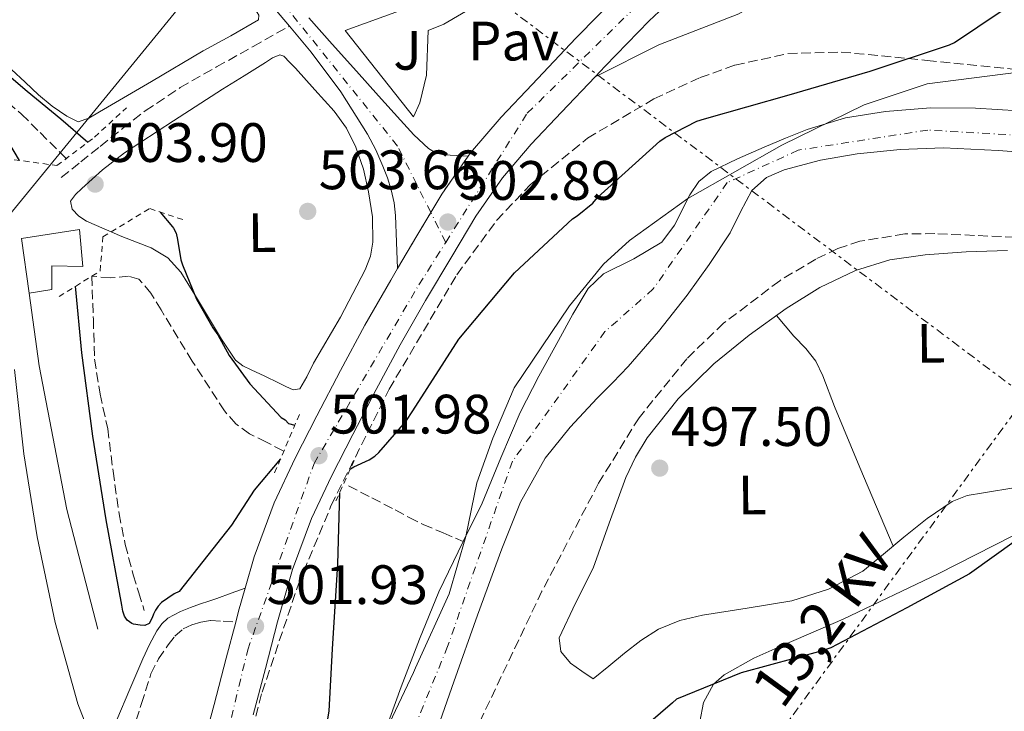
# Model space of a CAD drawing. Units: metres. Extents: x 617326 to 620781, y 4750249 to 4752627.
# Drawn here: x 619531 to 619709, y 4751608 to 4751733 of the extents above; entities that cross this region are included whole.
import ezdxf
from ezdxf.enums import TextEntityAlignment as Align

# ---------------------------------------------------------------- set-up
doc = ezdxf.new("R2010")
doc.units = ezdxf.units.M
doc.header["$MEASUREMENT"] = 0
for name, pattern in [('DGN Style 2', [1.7399219301090239, 1.043953158065414, -0.6959687720436097]), ('DGN Style 3', [2.435890702152634, 1.739921930109024, -0.6959687720436097]), ('DGN Style 4', [2.7856150101045474, 1.391937544087219, -0.6959687720436097, 0.001739921930109024, -0.6959687720436097]), ('DGN Style 5', [1.217945351076317, 0.5219765790327072, -0.6959687720436097]), ('DGN Style 7', [3.4798438602180486, 1.565929737098122, -0.6959687720436097, 0.5219765790327072, -0.6959687720436097])]:
    doc.linetypes.add(name, pattern=pattern)
for name, color, linetype, lineweight in [('Barranco lineal', 142, 'DGN Style 3', 13), ('Camino', 7, 'DGN Style 3', 0), ('Carretera', 9, 'Continuous', 0), ('Cauce permanente', 151, 'Continuous', 13), ('Cauce permanente (área)', 142, 'Continuous', 13), ('Cierre de vial', 7, 'DGN Style 5', 0), ('Cota de punto acotado terreno', 7, 'Continuous', 0), ('Curva de nivel directora', 30, 'Continuous', 30), ('Curva de nivel intermedia', 30, 'Continuous', 0), ('Eje cauce permanente (área)', 70, 'DGN Style 4', 0), ('Eje de carretera', 7, 'DGN Style 4', 0), ('Etiqueta de uso rústico', 92, 'Continuous', 0), ('Límite de Concejo', 7, 'Continuous', 0), ('Línea  de muro-pared o tapia', 1, 'Continuous', 13), ('Línea blanca (vial)', 7, 'Continuous', 13), ('Línea de asfalto', 7, 'Continuous', 13), ('Línea de cambio de uso (parcela vista)', 92, 'Continuous', 0), ('Línea de pavimento', 1, 'Continuous', 0), ('Línea eléctrica', 6, 'DGN Style 7', 0), ('Línea telefónica', 7, 'Continuous', 0), ('Margen derecho', 7, 'Continuous', 0), ('Pavimento', 7, 'Continuous', 0), ('Pontón-alcantarilla (pasos de agua)', 1, 'DGN Style 2', 0), ('Punto acotado terreno (símbolo)', 7, 'Continuous', 0), ('Senda', 7, 'DGN Style 3', 0), ('Tensión línea eléctrica', 7, 'Continuous', 0), ('Zona ajardinada', 92, 'Continuous', 0), ('Zona arbolada', 92, 'DGN Style 3', 0)]:
    doc.layers.add(name, color=color, linetype=linetype, lineweight=lineweight)
doc.styles.add('Style-Arial', font='arial.ttf')

# ---------------------------------------------------------------- blocks, each defined once
blk = doc.blocks.new('5PATER')
at = {"layer": 'Punto acotado terreno (símbolo)', "linetype": 'Continuous', "lineweight": 0}
h = blk.add_hatch(color=51, dxfattribs=at)
edge = h.paths.add_edge_path()
edge.add_ellipse((0, 0), major_axis=(-0.1095731443231308, -0.1110710700762829), ratio=0.9994222409660317, start_angle=0, end_angle=360)

msp = doc.modelspace()

# ---------------------------------------------------------------- linework, layer by layer
at = {"layer": 'Barranco lineal', "color": 142, "linetype": 'DGN Style 3', "lineweight": 13}
for points in [[(619469.54, 4751820.539999999, 501.8600000000006), (619473.7100000001, 4751814.630000001, 501.7299999999959), (619477.4199999999, 4751808.380000001, 501.6699999999983), (619480.3499999996, 4751802.91, 501.6999999999971), (619482.8600000005, 4751797.24, 501.6699999999983), (619484.7699999996, 4751791.84, 501.5200000000041), (619486.3799999999, 4751786.359999999, 501.3500000000058), (619488.3200000003, 4751777.980000001, 501.1000000000058), (619490.2100000001, 4751769.59, 500.8399999999965), (619491.4400000004, 4751765.220000001, 500.4600000000065), (619493.0300000003, 4751760.949999999, 500.1399999999995), (619498.3099999996, 4751751.350000001, 500.1000000000058), (619504.8099999996, 4751742.460000001, 500.070000000007), (619511.6200000001, 4751734.09, 500.0200000000041), (619519.0099999999, 4751726.33, 499.9400000000023), (619525.2699999996, 4751721.08, 499.6199999999953), (619531.4299999997, 4751715.77, 499.3000000000029), (619534.79, 4751712.439999999, 499.2700000000041), (619539.5, 4751707.77, 499.2299999999959)], [(619578.6600000003, 4751655.029999999, 495.3399999999965), (619575.6200000001, 4751656.57, 495.5), (619572.5800000001, 4751658.100000001, 495.6600000000035), (619570.1100000005, 4751659.9, 496.1600000000035), (619568.04, 4751662.199999999, 496.7400000000052), (619562.2400000002, 4751671.189999999, 497.6499999999942), (619556.6399999997, 4751680.439999999, 498.2799999999989), (619554.7800000003, 4751683.449999999, 498.3899999999995), (619552.6200000001, 4751686, 498.5), (619550.7599999999, 4751686.52, 498.6000000000058), (619547.4600000001, 4751686.230000001, 498.7899999999936), (619544.0899999999, 4751686.529999999, 498.9799999999959), (619544.3899999997, 4751678.74, 498.8600000000006), (619544.6100000005, 4751671.539999999, 498.7299999999959), (619545.5999999996, 4751665.25, 498.6300000000047), (619546.9800000006, 4751659, 498.5399999999936), (619547.9600000001, 4751651.32, 498.3999999999942), (619549.0300000003, 4751643.640000001, 498.2200000000012), (619550.1399999997, 4751638.09, 498.0200000000041), (619551.5899999999, 4751632.630000001, 497.6999999999971), (619552.5800000001, 4751629.4, 497.4799999999959), (619553.5700000003, 4751626.17, 497.2599999999948)], [(619590.4400000004, 4751648.689999999, 495.3399999999965), (619594.6600000003, 4751646.52, 495.3399999999965), (619598.8799999999, 4751644.34, 495.3399999999965), (619601.3899999997, 4751642.980000001, 495.3500000000058), (619603.9400000004, 4751641.720000001, 495.3399999999965), (619607.5300000003, 4751640.180000001, 495.179999999993), (619611.1299999999, 4751638.630000001, 494.9700000000012)]]:
    msp.add_polyline3d(points, dxfattribs=at)
at = {"layer": 'Camino', "color": 7, "linetype": 'DGN Style 3', "lineweight": 0}
msp.add_polyline3d([(619534.1799999999, 4751530.060000001, 509.1100000000007), (619535.4600000008, 4751536.620000001, 508.820000000007), (619536.7399999971, 4751543.180000002, 508.5399999999936), (619537.8700000002, 4751550.600000001, 508.3099999999977), (619538.9099999998, 4751558.029999999, 508.1499999999942), (619540.5100000022, 4751566.449999999, 508.0099999999948), (619542.3699999996, 4751574.800000003, 507.5800000000017), (619543.9200000009, 4751580.92, 506.7700000000041), (619545.699999998, 4751586.960000002, 505.850000000006), (619548.5299999998, 4751595.510000002, 504.6499999999942), (619551.390000001, 4751604.050000002, 503.4799999999959), (619553.0799999986, 4751609.390000002, 502.9199999999983), (619554.7899999984, 4751614.74, 502.5800000000019), (619556.1400000006, 4751617.440000001, 502.4700000000013), (619557.920000002, 4751619.980000002, 502.3899999999995), (619559.1200000001, 4751621.550000001, 502.3600000000006), (619560.6099999987, 4751622.860000002, 502.3300000000019), (619562.1700000011, 4751623.609999999, 502.2599999999949), (619563.8099999973, 4751624.080000001, 502.1399999999995), (619565.6, 4751624.400000001, 501.8800000000048), (619567.8399999996, 4751624.250000001, 501.7100000000065), (619570.079999997, 4751624.100000001, 501.5399999999935)], dxfattribs=at)
at = {"layer": 'Carretera', "color": 9, "linetype": 'Continuous', "lineweight": 0}
for points in [[(619651.940000001, 4751739.449999999, 504.070000000007), (619644.7100000002, 4751732.599999999, 503.7799999999989), (619636.7500000007, 4751724.429999999, 503.429999999993), (619634.9499999991, 4751722.529999999, 503.3500000000058), (619628.8999999985, 4751716.15, 503.0800000000018), (619623.4299999991, 4751710.350000001, 503.0500000000029), (619618.2099999998, 4751704.310000001, 503.0200000000041), (619613.3999999977, 4751697.359999998, 502.7299999999959), (619609.0599999991, 4751690.099999999, 502.4400000000023), (619604.3599999985, 4751682.170000001, 502.1900000000023), (619599.7800000008, 4751674.17, 501.9900000000052), (619595.4400000023, 4751666.100000001, 501.9799999999959), (619591.2000000001, 4751657.970000001, 501.9900000000052), (619587.36, 4751650.46, 501.7799999999989), (619583.7800000013, 4751642.810000001, 501.6100000000006), (619580.3599999994, 4751633.570000002, 501.5800000000018), (619577.6299999979, 4751624.119999998, 501.5399999999936), (619575.4300000007, 4751615.730000001, 501.5099999999948), (619573.2199999979, 4751607.350000001, 501.4799999999959)], [(619563.4400000012, 4751599.02, 501.5399999999936), (619566.1700000026, 4751609.220000002, 501.4799999999959), (619568.370000002, 4751617.59, 501.5099999999948), (619570.0799999975, 4751624.099999999, 501.5399999999936), (619570.6000000006, 4751626.060000001, 501.5399999999936), (619571.8000000007, 4751630.23, 501.5599999999977), (619573.4200000013, 4751635.849999999, 501.5800000000018), (619577.04, 4751645.619999999, 501.6100000000006), (619580.8000000019, 4751653.67, 501.7799999999989), (619584.7199999979, 4751661.33, 501.9900000000052), (619589.0000000005, 4751669.510000001, 501.9799999999959), (619593.3999999993, 4751677.699999998, 501.9900000000052), (619598.0500000007, 4751685.840000001, 502.1900000000023), (619599.2800000003, 4751687.92, 502.25), (619602.7899999993, 4751693.840000001, 502.929999999993), (619607.260000002, 4751701.310000001, 503.4900000000052), (619612.0300000019, 4751708.199999999, 502.9900000000052), (619612.4299999997, 4751708.779999998, 503.0200000000041), (619618.0100000009, 4751715.24, 503.0500000000029), (619623.6000000011, 4751721.159999999, 503.0800000000018), (619631.4899999991, 4751729.480000001, 503.429999999993), (619639.5899999995, 4751737.790000001, 503.7799999999989)], [(619583.2899999997, 4751733.189999999, 503.9199999999983), (619587.5199999987, 4751728.439999999, 504.0099999999948), (619591.9100000008, 4751723.510000001, 504.1000000000058), (619595.8700000015, 4751719.09, 504.2200000000012), (619599.8500000023, 4751714.680000001, 504.3600000000006), (619602.2500000007, 4751712.06, 504.3800000000047), (619604.8999999993, 4751709.560000001, 504.3600000000006), (619606.2499999994, 4751708.74, 504.3600000000006), (619607.7199999979, 4751708.409999999, 504.1699999999983), (619609.8799999993, 4751708.310000001, 503.5800000000018), (619612.0300000019, 4751708.199999999, 502.9900000000052), (619607.260000002, 4751701.310000001, 503.4900000000052), (619602.7899999993, 4751693.840000001, 502.929999999993), (619599.2800000003, 4751687.92, 502.25), (619599.1100000002, 4751692.689999999, 502.9900000000052), (619598.9499999993, 4751697.460000002, 503.7200000000012), (619598.6700000021, 4751699.8, 503.7299999999959), (619598.1200000001, 4751702.130000001, 503.5899999999965), (619597.4499999996, 4751704.310000001, 503.6999999999971), (619596.6400000004, 4751706.42, 503.7799999999989), (619595.3700000008, 4751709.350000001, 503.7799999999989), (619593.8900000011, 4751712.180000001, 503.7799999999989), (619589.0799999988, 4751719.790000001, 503.8099999999977), (619583.7199999989, 4751726.970000001, 503.8500000000058), (619579.7899999993, 4751731.67, 503.929999999993), (619575.4200000018, 4751736.91, 504.0200000000041)]]:
    msp.add_polyline3d(points, dxfattribs=at)
at = {"layer": 'Cauce permanente', "color": 151, "linetype": 'Continuous', "lineweight": 13}
for points in [[(619596.8700000001, 4751603.92, 494.570000000007), (619599.9699999997, 4751612.41, 494.570000000007), (619603.2800000003, 4751621.02, 494.570000000007), (619606.7599999999, 4751629.560000001, 494.570000000007), (619611.1299999999, 4751638.630000001, 494.9700000000012), (619614.5599999996, 4751645.560000001, 495.3999999999942), (619617.9299999997, 4751653.77, 495.6999999999971), (619621.4100000003, 4751661.939999999, 495.9799999999959), (619624.7999999998, 4751668.470000001, 496.1699999999983), (619628.3200000003, 4751674.930000001, 496.3600000000006), (619630.9400000004, 4751679.65, 496.5399999999936), (619633.7000000002, 4751684.279999999, 496.679999999993), (619636.4400000004, 4751686.980000001, 496.7100000000065), (619641.9100000003, 4751689.65, 496.6900000000023), (619647.0099999999, 4751692.66, 496.679999999993), (619649.2999999998, 4751695.76, 496.6999999999971), (619652.04, 4751701.210000001, 496.7200000000012), (619653.6900000004, 4751703.619999999, 496.7299999999959), (619655.9100000003, 4751705.4, 496.7400000000052), (619660.6299999999, 4751707.699999999, 496.7799999999989), (619665.4400000004, 4751709.810000001, 496.8099999999977), (619669.29, 4751711.449999999, 496.8099999999977), (619673.1900000004, 4751713.01, 496.8099999999977), (619680.1600000003, 4751715.09, 496.8099999999977), (619687.3300000001, 4751716.279999999, 496.8099999999977), (619695.4600000001, 4751716.9, 497.0299999999989), (619703.5899999999, 4751716.850000001, 497.2599999999948), (619715.3300000001, 4751716.119999999, 497.2599999999948)], [(619717.54, 4751708.470000001, 497.5099999999948), (619707.6799999997, 4751709.230000001, 497.4799999999959), (619697.8300000001, 4751709.689999999, 497.4499999999971), (619690.0199999996, 4751709.41, 497.4499999999971), (619682.2100000001, 4751708.600000001, 497.4499999999971), (619675.6100000005, 4751707.480000001, 497.4499999999971), (619669.0899999999, 4751705.720000001, 497.4499999999971), (619665.8600000005, 4751704.32, 497.4499999999971), (619663.2000000002, 4751702.01, 497.4499999999971), (619661.1600000003, 4751698.17, 497.4499999999971), (619659.2999999998, 4751694.33, 497.4499999999971), (619655.5300000003, 4751688.67, 497.4499999999971), (619651.5599999996, 4751683.130000001, 497.4499999999971), (619646.3799999999, 4751676.539999999, 497.4499999999971), (619640.9299999997, 4751670.199999999, 497.4499999999971), (619638.1299999999, 4751667.33, 497.3999999999942), (619635.2999999998, 4751664.5, 497.320000000007), (619630.4299999997, 4751659.289999999, 497.1600000000035), (619625.9600000001, 4751653.689999999, 497), (619621.4800000006, 4751645.730000001, 496.8999999999942), (619618.0800000001, 4751637.300000001, 496.8099999999977), (619613.7199999997, 4751625.32, 495.9499999999971), (619609.4400000004, 4751613.300000001, 495.2100000000065), (619603.6299999999, 4751596.67, 495.2299999999959)]]:
    msp.add_polyline3d(points, dxfattribs=at)
at = {"layer": 'Cauce permanente (área)', "color": 142, "linetype": 'Continuous', "lineweight": 13}
for points in [[(619611.1299999999, 4751638.630000001, 494.9700000000012), (619614.5599999996, 4751645.560000001, 495.3999999999942), (619617.9299999997, 4751653.77, 495.6999999999971), (619621.4100000003, 4751661.939999999, 495.9799999999959), (619624.7999999998, 4751668.470000001, 496.1699999999983), (619628.3200000003, 4751674.930000001, 496.3600000000006), (619630.9400000004, 4751679.65, 496.5399999999936), (619633.7000000002, 4751684.279999999, 496.679999999993), (619636.4400000004, 4751686.980000001, 496.7100000000065), (619641.9100000003, 4751689.65, 496.6900000000023), (619647.0099999999, 4751692.66, 496.679999999993), (619649.2999999998, 4751695.76, 496.6999999999971), (619652.04, 4751701.210000001, 496.7200000000012), (619653.6900000004, 4751703.619999999, 496.7299999999959), (619655.9100000003, 4751705.4, 496.7400000000052), (619660.6299999999, 4751707.699999999, 496.7799999999989), (619665.4400000004, 4751709.810000001, 496.8099999999977), (619669.29, 4751711.449999999, 496.8099999999977), (619673.1900000004, 4751713.01, 496.8099999999977), (619680.1600000003, 4751715.09, 496.8099999999977), (619687.3300000001, 4751716.279999999, 496.8099999999977), (619695.4600000001, 4751716.9, 497.0299999999989), (619703.5899999999, 4751716.850000001, 497.2599999999948), (619715.3300000001, 4751716.119999999, 497.2599999999948)], [(619717.54, 4751708.470000001, 497.5099999999948), (619707.6799999997, 4751709.230000001, 497.4799999999959), (619697.8300000001, 4751709.689999999, 497.4499999999971), (619690.0199999996, 4751709.41, 497.4499999999971), (619682.2100000001, 4751708.600000001, 497.4499999999971), (619675.6100000005, 4751707.480000001, 497.4499999999971), (619669.0899999999, 4751705.720000001, 497.4499999999971), (619665.8600000005, 4751704.32, 497.4499999999971), (619663.2000000002, 4751702.01, 497.4499999999971), (619661.1600000003, 4751698.17, 497.4499999999971), (619659.2999999998, 4751694.33, 497.4499999999971), (619655.5300000003, 4751688.67, 497.4499999999971), (619651.5599999996, 4751683.130000001, 497.4499999999971), (619646.3799999999, 4751676.539999999, 497.4499999999971), (619640.9299999997, 4751670.199999999, 497.4499999999971), (619638.1299999999, 4751667.33, 497.3999999999942), (619635.2999999998, 4751664.5, 497.320000000007), (619630.4299999997, 4751659.289999999, 497.1600000000035), (619625.9600000001, 4751653.689999999, 497), (619621.4800000006, 4751645.730000001, 496.8999999999942), (619618.0800000001, 4751637.300000001, 496.8099999999977), (619613.7199999997, 4751625.32, 495.9499999999971), (619609.4400000004, 4751613.300000001, 495.2100000000065), (619603.6299999999, 4751596.67, 495.2299999999959)], [(619543.4900000002, 4751430.15, 495.3399999999965), (619546.1399999997, 4751440.699999999, 495.3399999999965), (619548.8300000001, 4751451.380000001, 495.3399999999965), (619551.7800000003, 4751462.470000001, 495.2299999999959), (619554.8499999996, 4751473.529999999, 495.0800000000018), (619557.6600000003, 4751483.699999999, 495.0099999999948), (619560.4800000006, 4751493.880000001, 494.9499999999971), (619563.5599999996, 4751505.42, 494.9199999999983), (619566.5599999996, 4751516.980000001, 494.8899999999995), (619568.3600000005, 4751525.189999999, 494.820000000007), (619570.2699999996, 4751533.369999999, 494.7599999999948), (619573.5199999996, 4751542.210000001, 494.7599999999948), (619576.9900000002, 4751550.970000001, 494.7599999999948), (619580.8899999997, 4751563.02, 494.6999999999971), (619584.9299999997, 4751575.029999999, 494.6300000000047), (619589.3300000001, 4751585.24, 494.5899999999965), (619593.7599999999, 4751595.449999999, 494.570000000007), (619596.8700000001, 4751603.92, 494.570000000007), (619599.9699999997, 4751612.41, 494.570000000007), (619603.2800000003, 4751621.02, 494.570000000007), (619606.7599999999, 4751629.560000001, 494.570000000007), (619611.1299999999, 4751638.630000001, 494.9700000000012)]]:
    msp.add_polyline3d(points, dxfattribs=at)
at = {"layer": 'Cierre de vial', "color": 7, "linetype": 'DGN Style 5', "lineweight": 0, "extrusion": (0.0116156220236687, -0.04573539788231083, 0.99888605491595), "elevation": -209621.6563090787, "flags": 128}
msp.add_lwpolyline([(1770215.132822054, 4448026.778873446), (1770217.847760951, 4448029.482986002), (1770224.167023699, 4448034.992933216)], dxfattribs=at)
at = {"layer": 'Cierre de vial', "color": 7, "linetype": 'DGN Style 5', "lineweight": 0, "extrusion": (-0.7093069949834845, 0.4019673848509679, 0.579055963084375), "elevation": 1470828.294297063, "flags": 128}
msp.add_lwpolyline([(-4439492.650403038, -1044035.796712981), (-4439499.531412362, -1044035.563666441), (-4439504.405591486, -1044035.364472978)], dxfattribs=at)
at = {"layer": 'Curva de nivel directora', "color": 30, "linetype": 'Continuous', "lineweight": 30, "flags": 128}
for points, elevation in [([(619590.7799999992, 4751651.750000001), (619591.4099999996, 4751652.140000002), (619594.1399999987, 4751653.4), (619595.2000000004, 4751654.050000001), (619595.8899999988, 4751654.680000001), (619600.7699999983, 4751660.330000003), (619602.04, 4751662.220000003), (619610.3499999982, 4751675.15), (619620.3999999999, 4751687.140000001), (619630.8799999984, 4751696.890000002), (619631.7099999998, 4751697.410000001), (619634.5099999984, 4751699.690000001), (619635.4000000001, 4751700.730000001), (619646.6299999997, 4751710.92), (619647.5999999997, 4751711.590000001), (619653.2799999993, 4751714.520000001), (619654.6699999997, 4751714.960000002), (619669.9600000005, 4751719.26), (619684.5799999987, 4751723.550000002), (619698.8899999983, 4751728.29), (619699.789999999, 4751728.730000001), (619708.209999999, 4751734.350000001), (619710.2499999997, 4751736.130000001)], 500.0000000000003), ([(619531.0399999997, 4751707.430000002), (619528.3300000007, 4751711.980000002), (619519.3699999996, 4751724.060000001), (619519.0399999989, 4751724.939999999), (619518.9099999992, 4751725.810000001), (619518.9200000004, 4751725.940000001), (619519.24, 4751726.79), (619519.9599999997, 4751727.4), (619520.5599999988, 4751727.59), (619521.4100000004, 4751727.600000001), (619522.3, 4751727.430000001), (619523.0699999989, 4751727.100000001), (619525.959999999, 4751725.400000002), (619526.9899999994, 4751724.57), (619532.4500000001, 4751719.930000001), (619538.5000000006, 4751714.91), (619543.38, 4751710.699999999)], 500.000000000001), ([(619556.4600000002, 4751698.100000001), (619558.6500000008, 4751695.430000001), (619558.8299999996, 4751695.220000001), (619559.3100000002, 4751694.270000001), (619559.5499999993, 4751693.15), (619560.1900000008, 4751689.500000001), (619560.4900000002, 4751688.57), (619563.0299999994, 4751682.400000001), (619565.98, 4751677.180000001), (619566.8499999995, 4751675.970000001), (619568.9100000003, 4751672.230000001), (619572.6200000006, 4751667.080000003), (619578.2800000003, 4751661.010000001), (619578.9999999999, 4751660.610000002), (619579.5999999989, 4751659.960000001), (619580.739999999, 4751659.640000001)], 500.000000000001), ([(619578.1900000006, 4751653.580000001), (619573.3899999995, 4751647.880000002), (619569.3099999981, 4751641.600000001), (619559.9000000001, 4751629.640000001), (619558.9999999994, 4751629.2), (619556.6799999994, 4751627.66), (619556.0600000002, 4751626.990000002), (619555.5999999997, 4751626.260000001), (619555.2699999989, 4751625.51), (619555.0299999998, 4751624.890000001), (619554.4399999997, 4751623.850000001), (619553.6999999998, 4751623.5), (619552.8499999982, 4751623.54), (619551.639999999, 4751623.740000002), (619551.3199999994, 4751623.84), (619550.4999999991, 4751624.45), (619550.0199999985, 4751625.180000001), (619549.7100000001, 4751626.080000003), (619549.5499999991, 4751627.15), (619546.6999999993, 4751642.560000001), (619544.2800000008, 4751657.66), (619542.3399999985, 4751672.720000001), (619541.1600000004, 4751684.699999999)], 500.0000000000011), ([(619535.4699999997, 4751433.630000001), (619539.1499999987, 4751449.619999999), (619539.5600000002, 4751450.640000001), (619544.3999999993, 4751465.250000002), (619548.6999999997, 4751479.74), (619552.419999999, 4751494.640000002), (619556.42, 4751510.770000001), (619560.629999999, 4751525.82), (619564.7199999993, 4751540.960000002), (619568.85, 4751555.859999999), (619572.7500000002, 4751570.650000001), (619578.1599999995, 4751585.220000001), (619584.4200000003, 4751599.17), (619586.709999999, 4751606.640000001), (619586.9500000004, 4751607.99), (619587.5499999993, 4751619.250000001), (619588.5399999997, 4751634.58), (619588.849999998, 4751647.45)], 500.000000000001), ([(619715.0399999997, 4751641.76), (619702.5199999983, 4751632.810000002), (619691.1900000003, 4751626.660000001), (619677.4999999999, 4751619.440000001), (619675.9299999987, 4751618.890000002), (619661.2799999992, 4751614.95), (619649.6099999992, 4751610.180000001), (619648.9099999996, 4751609.539999999), (619637.2199999996, 4751599.449999999)], 500.0000000000003)]:
    msp.add_lwpolyline(points, dxfattribs=dict(at, elevation=elevation))
at = {"layer": 'Curva de nivel intermedia', "color": 30, "linetype": 'Continuous', "lineweight": 0, "elevation": 505.0000000000001, "flags": 128}
msp.add_lwpolyline([(619544.8399999996, 4751600.970000001), (619541.5899999996, 4751609.32), (619537.5199999993, 4751624.019999999), (619534.2800000005, 4751639.459999999), (619531.8600000021, 4751654.46), (619530.1800000012, 4751669.679999999)], dxfattribs=at)
at = {"layer": 'Eje cauce permanente (área)', "color": 70, "linetype": 'DGN Style 4', "lineweight": 0}
msp.add_polyline3d([(619729.2300000006, 4751710.949999999, 497.3899999999995), (619694.9900000002, 4751712.9, 497.2599999999948), (619671.5999999996, 4751709.279999999, 497.1199999999953), (619658.7999999998, 4751703.430000001, 497.0500000000029), (619645.4400000004, 4751684.220000001, 497.0899999999965), (619636.7199999997, 4751676.52, 496.9600000000065), (619620.0199999996, 4751653.119999999, 496.0899999999965), (619608.3300000001, 4751619.699999999, 495.179999999993), (619593.2999999998, 4751582.939999999, 494.8999999999942), (619566.6100000005, 4751499.91, 495.2899999999936), (619551.8600000005, 4751448.390000001, 495.1199999999953), (619534.9000000004, 4751384.52, 492.1499999999942), (619521.25, 4751335.779999999, 491.3500000000058), (619514.29, 4751322.130000001, 491.7400000000052), (619485.75, 4751288.939999999, 491.6100000000006), (619447.3399999999, 4751247.439999999, 491.1900000000023), (619427.29, 4751218.470000001, 490.7700000000041), (619418.9800000006, 4751198.880000001, 490.1900000000023), (619415.6399999997, 4751179.109999999, 490.0599999999977), (619413.4100000003, 4751167.41, 490.3500000000058), (619407.0099999999, 4751160.730000001, 490.0800000000018), (619401.7199999997, 4751152.09, 490.0899999999965), (619399.2100000001, 4751127.859999999, 489.9900000000052)], dxfattribs=at)
at = {"layer": 'Eje de carretera', "color": 7, "linetype": 'DGN Style 4', "lineweight": 0, "extrusion": (0.03329456718142566, -0.06647445734493398, 0.9972324795737944), "elevation": -294735.350958856, "flags": 128}
msp.add_lwpolyline([(2681955.738415475, 3960144.157607713), (2681955.738415475, 3960150.195562796)], dxfattribs=at)
at = {"layer": 'Eje de carretera', "color": 7, "linetype": 'DGN Style 4', "lineweight": 0}
for points in [[(619605.2935030139, 4751698.02370638, 503.0988999999971), (619599.2799999996, 4751710.030000002, 504.100000000006), (619574.7499999985, 4751740.61, 504.1100000000006), (619538.7199999974, 4751783.840000001, 505.9400000000024), (619480.9600000003, 4751858.529999999, 508.8399999999964), (619454.9099999992, 4751893.680000001, 509.600000000006), (619432.3200000006, 4751927.970000002, 510.050000000003), (619411.9400000002, 4752003, 511.9700000000012), (619402.6000000016, 4752036.420000001, 512.9799999999959), (619396.5699999989, 4752051.230000001, 513.0599999999976)], [(619607.9899999979, 4751692.640000001, 502.6499999999943), (619622.7100000011, 4751715.949999999, 503.0599999999977), (619656.6000000008, 4751749.27, 504.2299999999959), (619682.4899999987, 4751767.820000002, 504.320000000007), (619753.1799999987, 4751800.850000001, 505.0599999999978), (619803.1399999993, 4751821.890000001, 504.9199999999984), (619952.4499999994, 4751883.390000002, 506.6999999999971), (620003.2799999998, 4751902.970000002, 507.7200000000011), (620154.9299999999, 4751961.58, 509.1399999999995), (620192.9100000003, 4751973.560000001, 509.1900000000023), (620233.6399999997, 4751982.87, 509.9400000000023), (620309.8799999994, 4751992.800000002, 509.3899999999995), (620339.9699999972, 4751996.310000001, 509.0399999999937), (620405.7399999974, 4752004.130000002, 508.1999999999972), (620441.079999998, 4752013.480000001, 508.4900000000051), (620488.6999999986, 4752037.150000001, 509.2500000000001), (620498.1099999985, 4752044.640000002, 509.3200000000071)], [(619523.7500000006, 4751435.610000002, 501.2200000000012), (619524.0599999991, 4751436.12, 501.2500000000001), (619536.329999998, 4751465.930000001, 501.570000000007), (619543.0499999991, 4751497.500000001, 501.4900000000054), (619572.2499999995, 4751619.100000001, 501.6600000000035), (619584.219999999, 4751652.710000002, 501.8399999999967), (619603.1399999998, 4751684.970000003, 502.2400000000051), (619607.9899999979, 4751692.640000001, 502.6499999999943)]]:
    msp.add_polyline3d(points, dxfattribs=at)
at = {"layer": 'Límite de Concejo', "color": 7, "linetype": 'Continuous', "lineweight": 0}
msp.add_polyline3d([(619597.2899999992, 4751604.680000001, 494.58), (619602.1400000006, 4751615.01, 494.65), (619602.5399999992, 4751615.84, 494.66), (619608.629999999, 4751629.180000001, 494.91), (619611.6000000016, 4751639.540000001, 495.04), (619613.5700000003, 4751649.230000001, 496.05), (619616.4600000009, 4751657.300000001, 496.43), (619620.3500000016, 4751666.4, 496.79), (619630.3500000016, 4751681.210000001, 496.91), (619636.4299999997, 4751688.710000001, 497.16), (619641.1700000018, 4751692.99, 497.53), (619651.6900000013, 4751700.57, 496.72), (619668.6499999985, 4751710.180000001, 496.92), (619683.4899999984, 4751717.460000001, 497.56), (619694.8500000016, 4751721.25, 498.35), (619717.0199999996, 4751724.09, 498.53)], dxfattribs=at)
at = {"layer": 'Línea  de muro-pared o tapia', "color": 1, "linetype": 'Continuous', "lineweight": 13, "extrusion": (0.003738786548966083, -0.02688105657072983, 0.9996316472945335), "elevation": -124908.0679524198, "flags": 128}
msp.add_lwpolyline([(1268218.761843956, 4619343.696584527), (1268218.761843956, 4619353.645066824)], dxfattribs=at)
at = {"layer": 'Línea  de muro-pared o tapia', "color": 1, "linetype": 'Continuous', "lineweight": 13}
msp.add_polyline3d([(619545.1900000004, 4751622.800000001, 503.6699999999983), (619539.6200000001, 4751644.430000001, 504.8899999999995), (619534.6299999999, 4751670.350000001, 505.7200000000012), (619532.7999999998, 4751683.480000001, 506.0899999999965)], dxfattribs=at)
at = {"layer": 'Línea blanca (vial)', "color": 7, "linetype": 'Continuous', "lineweight": 13, "extrusion": (-0.2084818653997302, 0.05531151558153818, 0.9764609301162653), "elevation": 134140.1386353934, "flags": 128}
msp.add_lwpolyline([(-4751616.458705384, -604935.0178666792), (-4751618.486512084, -604935.0178666791), (-4751622.824795418, -604934.9251428775)], dxfattribs=at)
at = {"layer": 'Línea blanca (vial)', "color": 7, "linetype": 'Continuous', "lineweight": 13}
for points in [[(619612.0300000013, 4751708.2, 502.9900000000052), (619612.4299999992, 4751708.779999999, 503.0200000000041), (619618.0100000005, 4751715.240000002, 503.050000000003), (619623.6000000006, 4751721.16, 503.0800000000017), (619631.4899999986, 4751729.480000001, 503.429999999993), (619639.589999999, 4751737.790000002, 503.7799999999987), (619647.0499999999, 4751744.859999999, 504.070000000007), (619654.8500000007, 4751751.600000001, 504.2299999999959), (619663.5299999999, 4751758.449999999, 504.270000000004), (619672.530000001, 4751764.859999999, 504.3000000000029), (619682.0700000008, 4751771.12, 504.3300000000019), (619691.9400000013, 4751776.880000001, 504.3600000000007), (619694.1200000006, 4751778.010000002, 504.3999999999943)], [(619634.9499999987, 4751722.53, 503.350000000006), (619636.7500000002, 4751724.430000001, 503.429999999993), (619644.7099999997, 4751732.600000001, 503.7799999999987), (619651.9400000006, 4751739.45, 504.070000000007), (619659.4899999987, 4751745.970000003, 504.2299999999959), (619667.9099999988, 4751752.610000002, 504.270000000004), (619676.6499999982, 4751758.840000001, 504.3000000000029), (619685.9100000008, 4751764.910000001, 504.3300000000019), (619695.4599999995, 4751770.49, 504.3600000000007), (619706.4200000009, 4751776.189999999, 504.5500000000028), (619710.4499999986, 4751778.140000002, 504.6199999999953)], [(619573.2199999974, 4751607.350000001, 501.4799999999959), (619575.4300000003, 4751615.730000001, 501.5099999999949), (619577.6299999974, 4751624.119999999, 501.5399999999935), (619580.3599999989, 4751633.570000002, 501.5800000000019), (619583.7800000008, 4751642.810000002, 501.6100000000005), (619587.3599999994, 4751650.460000001, 501.7799999999989), (619591.1999999996, 4751657.970000001, 501.9900000000052), (619595.4400000018, 4751666.100000001, 501.979999999996), (619599.7800000003, 4751674.17, 501.9900000000052), (619604.359999998, 4751682.170000002, 502.1900000000024), (619609.0599999985, 4751690.100000001, 502.4400000000024), (619613.3999999971, 4751697.359999999, 502.7299999999958), (619618.2099999995, 4751704.310000001, 503.0200000000041), (619623.4299999987, 4751710.350000001, 503.050000000003), (619628.899999998, 4751716.15, 503.0800000000017), (619634.9499999987, 4751722.53, 503.350000000006)], [(619571.8000000003, 4751630.230000001, 501.5599999999978), (619573.4200000009, 4751635.850000001, 501.5800000000019), (619577.0399999997, 4751645.619999999, 501.6100000000005), (619580.8000000014, 4751653.670000001, 501.7799999999989), (619584.7199999974, 4751661.330000001, 501.9900000000052), (619589, 4751669.510000002, 501.979999999996), (619593.3999999989, 4751677.699999999, 501.9900000000052), (619598.0500000003, 4751685.840000002, 502.1900000000024), (619599.2799999996, 4751687.92, 502.25)], [(619563.4400000008, 4751599.020000001, 501.5399999999935), (619566.1700000021, 4751609.220000002, 501.4799999999959), (619568.3700000015, 4751617.590000001, 501.5099999999949), (619570.079999997, 4751624.100000001, 501.5399999999935)]]:
    msp.add_polyline3d(points, dxfattribs=at)
at = {"layer": 'Línea de asfalto', "color": 7, "linetype": 'Continuous', "lineweight": 13}
for points in [[(619579.7899999989, 4751731.67, 503.929999999993), (619575.4200000013, 4751736.910000001, 504.0200000000041), (619567.1399999999, 4751746.869999999, 504.3600000000007), (619558.0899999997, 4751757.950000001, 504.8699999999955), (619549.0899999987, 4751769.08, 505.3800000000048), (619536.2299999996, 4751785.210000001, 506.0200000000041), (619523.3700000006, 4751801.330000001, 506.6600000000035), (619512.0699999996, 4751815.480000002, 507.2700000000042), (619500.7799999998, 4751829.619999999, 507.8800000000048), (619490.0399999997, 4751843.510000002, 508.3999999999942), (619479.4600000005, 4751857.53, 508.8399999999964), (619467.9800000007, 4751872.689999999, 509.2500000000001), (619456.6799999997, 4751887.990000002, 509.5399999999935), (619450.7199999985, 4751896.750000001, 509.6499999999943), (619444.9699999995, 4751905.66, 509.7400000000054), (619440.1599999993, 4751913.180000001, 509.7599999999948), (619435.4299999997, 4751920.760000002, 509.8000000000029), (619432.0199999989, 4751926.610000002, 510.0099999999948), (619429.1000000018, 4751932.730000001, 510.25), (619427.4099999999, 4751937.300000002, 510.350000000006), (619425.9600000015, 4751941.939999999, 510.4400000000024), (619423.269999998, 4751951.150000001, 510.520000000004), (619420.6499999985, 4751960.380000002, 510.6300000000048), (619418.9600000009, 4751966.58, 510.8699999999953)], [(619583.2899999992, 4751733.189999999, 503.9199999999981), (619587.5199999983, 4751728.439999999, 504.0099999999949), (619591.9100000003, 4751723.510000001, 504.100000000006), (619595.870000001, 4751719.09, 504.2200000000013), (619599.8500000018, 4751714.680000001, 504.3600000000007), (619602.2500000002, 4751712.060000001, 504.3800000000048), (619604.8999999989, 4751709.560000001, 504.3600000000007), (619606.249999999, 4751708.740000002, 504.3600000000007), (619607.7199999974, 4751708.41, 504.1699999999984), (619609.8799999988, 4751708.310000001, 503.5800000000018), (619612.0300000013, 4751708.2, 502.9900000000052)], [(619599.2799999996, 4751687.92, 502.25), (619599.1099999998, 4751692.690000001, 502.9900000000052), (619598.9499999988, 4751697.460000004, 503.7200000000012), (619598.6700000018, 4751699.800000001, 503.729999999996), (619598.1199999995, 4751702.130000002, 503.5899999999967), (619597.449999999, 4751704.310000001, 503.6999999999972), (619596.6399999999, 4751706.420000001, 503.7799999999987), (619595.3700000005, 4751709.350000001, 503.7799999999987), (619593.8900000006, 4751712.180000001, 503.7799999999987), (619589.0799999982, 4751719.790000002, 503.8099999999977), (619583.7199999985, 4751726.970000002, 503.8500000000057), (619579.7899999989, 4751731.67, 503.929999999993)]]:
    msp.add_polyline3d(points, dxfattribs=at)
at = {"layer": 'Línea de cambio de uso (parcela vista)', "color": 92, "linetype": 'Continuous', "lineweight": 0}
for points in [[(619529.6399999997, 4751723.859999999, 501.6900000000023), (619532.0700000003, 4751721.550000001, 501.5899999999965), (619534.5, 4751719.25, 501.429999999993), (619536.9400000004, 4751717.25, 501.3000000000029), (619539.6200000001, 4751715.41, 501.179999999993), (619541.6699999999, 4751714.380000001, 501.179999999993), (619543.5999999996, 4751715.07, 501.2899999999936), (619545.5099999999, 4751716.17, 501.429999999993), (619554.9100000003, 4751721.680000001, 502.1999999999971), (619564.2000000002, 4751727.180000001, 502.9700000000012), (619569.2300000006, 4751729.939999999, 503.3600000000006), (619574.1799999997, 4751732.810000001, 503.7400000000052), (619574.25, 4751733.640000001, 503.6199999999953), (619573.6699999999, 4751734.609999999, 503.4799999999959), (619570.9299999997, 4751738.76, 503.5500000000029), (619568.04, 4751742.800000001, 503.7400000000052), (619559.6500000004, 4751753.470000001, 504.5299999999989), (619551.1399999997, 4751764.050000001, 505.2700000000041), (619540.5300000003, 4751776.730000001, 505.9600000000065), (619529.9000000004, 4751789.390000001, 506.5500000000029)], [(619578.0700000003, 4751726.49, 504.6399999999995), (619576.7400000002, 4751725.970000001, 504.6399999999995), (619575.4600000001, 4751725.130000001, 504.6300000000047), (619571.5800000001, 4751722.710000001, 504.6000000000058), (619567.7199999997, 4751720.27, 504.570000000007), (619558.8300000001, 4751714.58, 504.6300000000047), (619549.9900000002, 4751708.810000001, 504.6999999999971), (619546.0499999998, 4751705.74, 504.6600000000035), (619542.3099999996, 4751702.350000001, 504.6300000000047), (619541.1900000004, 4751701.25, 504.6300000000047), (619540.2599999999, 4751700.050000001, 504.6300000000047), (619540.5800000001, 4751698.640000001, 504.6300000000047), (619541.7599999999, 4751697.380000001, 504.5200000000041), (619543.1399999997, 4751696.460000001, 504.3800000000047), (619546.3300000001, 4751695.050000001, 504.2799999999989), (619549.54, 4751693.710000001, 504.179999999993), (619552.2000000002, 4751692.699999999, 504.0899999999965), (619554.8499999996, 4751691.66, 503.2100000000065), (619557.8399999999, 4751689.84, 502.0099999999948), (619560.1600000003, 4751687.25, 500.9100000000035), (619562.6799999997, 4751683.15, 500.0200000000041), (619562.7999999998, 4751682.960000001, 500), (619565.1600000003, 4751679.050000001, 500.0500000000029), (619567.4900000002, 4751675.189999999, 500.6199999999953), (619570.0199999996, 4751671.369999999, 501.4900000000052), (619571.3399999999, 4751670.34, 501.8399999999965), (619572.9000000004, 4751669.65, 502.1900000000023), (619575.3600000005, 4751668.460000001, 502.7200000000012), (619577.8300000001, 4751667.279999999, 503.1600000000035), (619579.1399999997, 4751666.609999999, 503.0599999999977), (619580.4500000002, 4751666, 502.9700000000012), (619581.6299999999, 4751666.199999999, 502.9100000000035), (619582.9400000004, 4751668.350000001, 502.8600000000006), (619584.0999999996, 4751670.859999999, 502.8399999999965), (619589.0099999999, 4751679.119999999, 502.8899999999995), (619593.4400000004, 4751687.689999999, 502.9700000000012), (619594.3799999999, 4751690.16, 503), (619594.8499999996, 4751692.689999999, 503.0299999999989), (619594.7400000002, 4751697.230000001, 503.1600000000035), (619594.0199999996, 4751701.77, 503.3500000000058), (619593.1200000001, 4751705.859999999, 503.6100000000006), (619591.7800000003, 4751709.84, 503.8600000000006), (619590.0800000001, 4751713.26, 503.8399999999965), (619587.8799999999, 4751716.300000001, 503.8600000000006), (619584.3899999997, 4751720.17, 504.2200000000012), (619580.9000000004, 4751724.050000001, 504.570000000007), (619579.8499999996, 4751725.130000001, 504.6000000000058), (619578.79, 4751726.220000001, 504.6300000000047), (619578.0700000003, 4751726.49, 504.6399999999995)], [(619710.8799999999, 4751648.41, 498.8399999999965), (619705.0099999999, 4751647.449999999, 498.9700000000012), (619702.0899999999, 4751646.939999999, 499.0399999999936), (619699.3600000005, 4751645.850000001, 499.1000000000058), (619694.8899999997, 4751642.800000001, 499.1499999999942), (619690.6600000003, 4751639.449999999, 499.1000000000058), (619686.9900000002, 4751636.350000001, 498.9799999999959), (619683.2400000002, 4751633.310000001, 498.8399999999965), (619677.0899999999, 4751630.01, 498.5899999999965), (619670.4400000004, 4751627.930000001, 498.3300000000018), (619662.3700000001, 4751626.619999999, 498.4199999999983), (619654.3099999996, 4751625.369999999, 498.5899999999965), (619650.2300000006, 4751624.380000001, 497.8699999999953), (619646.3700000001, 4751622.810000001, 497.3099999999977), (619643.2100000001, 4751620.76, 497.679999999993), (619640.2300000006, 4751618.460000001, 498.070000000007), (619637.4100000003, 4751616.16, 498.3300000000018), (619634.5999999996, 4751613.850000001, 498.5899999999965), (619632.5499999998, 4751615.26, 498.5899999999965), (619630.5, 4751616.67, 498.5899999999965), (619628.7800000003, 4751618.76, 498.4600000000065), (619628.4500000002, 4751621.279999999, 498.3300000000018), (619631.3899999997, 4751627.539999999, 498.3300000000018), (619634.5999999996, 4751633.82, 498.3300000000018), (619637.4699999997, 4751641.970000001, 498.3300000000018), (619640.4800000006, 4751650.210000001, 498.3300000000018), (619642.2100000001, 4751653.880000001, 498.4499999999971), (619644.3200000003, 4751657.369999999, 498.5899999999965), (619649.9299999997, 4751664.4, 498.5899999999965), (619656.3600000005, 4751670.689999999, 498.5899999999965), (619662.7199999997, 4751675.890000001, 498.7200000000012), (619669.4100000003, 4751680.67, 498.8399999999965), (619675.4800000006, 4751684.470000001, 498.8500000000058), (619681.9600000001, 4751687.58, 498.8399999999965), (619688.1600000003, 4751689.460000001, 498.9700000000012), (619694.5, 4751690.4, 499.1000000000058), (619701.9199999999, 4751690.9, 498.9600000000065), (619709.3499999996, 4751691.17, 498.8399999999965)], [(619688.7100000001, 4751637.810000001, 499.0399999999936), (619682.7199999997, 4751652, 498.9700000000012), (619678.1200000001, 4751663.01, 498.5899999999965), (619676.0199999996, 4751668.57, 498.3500000000058), (619674.75, 4751671.210000001, 498.2799999999989), (619673, 4751673.5, 498.3300000000018), (619670.8200000003, 4751675.680000001, 498.4600000000065), (619667.6799999997, 4751679.430000001, 498.8099999999977)], [(619713.7800000003, 4751641.390000001, 501.070000000007), (619696.8499999996, 4751632.82, 501.2899999999936), (619679.7300000006, 4751624.630000001, 501.5099999999948), (619668.9900000002, 4751619.980000001, 501.5800000000018), (619663.5899999999, 4751617.560000001, 501.6100000000006), (619658.2199999997, 4751614.58, 501.6399999999995), (619656.3300000001, 4751612.890000001, 501.6600000000035), (619654.4800000006, 4751609.57, 501.679999999993), (619653.8700000001, 4751606.07, 501.7100000000065), (619654.1900000004, 4751603.17, 501.6300000000047), (619655.7199999997, 4751598.77, 501.3399999999965), (619658.3499999996, 4751594.550000001, 501.1900000000023), (619662.2800000003, 4751589.890000001, 501.2700000000041), (619668.3399999999, 4751583.91, 501.3899999999995), (619674.7999999998, 4751578.230000001, 501.5099999999948), (619683.0099999999, 4751571.32, 501.6499999999942), (619687.29, 4751568.279999999, 501.7100000000065), (619691.8200000003, 4751565.75, 501.7700000000041), (619694.1299999999, 4751565.16, 501.7799999999989), (619697.8799999999, 4751565.600000001, 501.7700000000041), (619701.4900000002, 4751566.960000001, 501.7700000000041), (619713.4500000002, 4751573.130000001, 502.0099999999948)]]:
    msp.add_polyline3d(points, dxfattribs=at)
at = {"layer": 'Línea de pavimento', "color": 1, "linetype": 'Continuous', "lineweight": 0}
for points in [[(619710.4500000002, 4751778.140000001, 504.6199999999953), (619709.7999999998, 4751773.77, 504.6300000000047), (619709.75, 4751771.350000001, 504.6300000000047), (619703.2699999996, 4751767.119999999, 504.6999999999971), (619695.3300000001, 4751760.27, 504.3800000000047), (619692.2000000002, 4751757.130000001, 504.25), (619682.7300000006, 4751750.609999999, 504.25), (619670.6299999999, 4751742.800000001, 504.1199999999953), (619665.3799999999, 4751736.529999999, 503.9900000000052), (619660.9000000004, 4751733.9, 503.8600000000006), (619646.4400000004, 4751728.27, 503.929999999993), (619634.9500000002, 4751722.529999999, 503.3500000000058)], [(619589.8600000005, 4751730.890000001, 504.0599999999977), (619603.8099999996, 4751735.949999999, 503.5399999999936), (619624.8700000001, 4751744.850000001, 503.5399999999936), (619623.5899999999, 4751741.390000001, 503.9900000000052), (619607.6500000004, 4751732.050000001, 503.8000000000029), (619604.8399999999, 4751730.890000001, 503.7400000000052), (619604.5199999996, 4751722.83, 503.7400000000052), (619603.2999999998, 4751717.84, 503.8600000000006), (619602.1500000004, 4751715.279999999, 503.8000000000029), (619589.8600000005, 4751730.890000001, 504.0599999999977)], [(619531.4299999997, 4751693.33, 506.3600000000006), (619541.9199999999, 4751694.930000001, 503.8000000000029), (619542.5, 4751688.27, 503.5399999999936), (619536.9299999997, 4751688.4, 503.929999999993), (619536.9299999997, 4751684.109999999, 504.179999999993), (619532.7999999998, 4751683.480000001, 504.25)]]:
    msp.add_polyline3d(points, dxfattribs=at)
at = {"layer": 'Línea eléctrica', "color": 6, "linetype": 'DGN Style 7', "lineweight": 0, "extrusion": (0.01491592002657069, 0.02039273149682501, 0.9996807749636177), "elevation": 106641.6899614294, "flags": 128}
msp.add_lwpolyline([(2305028.426375328, -4199742.12657361), (2305028.426375328, -4199649.510354188)], dxfattribs=at)
at = {"layer": 'Línea eléctrica', "color": 6, "linetype": 'DGN Style 7', "lineweight": 0}
msp.add_polyline3d([(619167.3400000003, 4752599.63, 531.6699999999983), (619185.6599999999, 4752554.040000001, 531.25), (619216.9699999981, 4752408.850000001, 539.25), (619253.320000001, 4752224.400000001, 523.6100000000006), (619283.1396922943, 4752203.548653087, 523.0669999999955), (619386.2199999982, 4752131.470000002, 521.1900000000023), (619429.6099999998, 4752035.09, 523.9100000000036), (619476.9699999989, 4751943.949999998, 518.8800000000047), (619522.6000000022, 4751847.119999998, 511.3899999999995), (619595.2295028211, 4751757.608137389, 505.0966999999946), (619604.7699999998, 4751745.849999999, 504.2700000000041), (619712.6799999998, 4751664.800000001, 498.8399999999965)], dxfattribs=at)
at = {"layer": 'Línea telefónica', "color": 7, "linetype": 'Continuous', "lineweight": 0}
msp.add_polyline3d([(619045.6900000006, 4751134.439999999, 513.6600000000036), (619225.9800000003, 4751261.230000001, 510.0099999999948), (619417.9299999988, 4751399.250000001, 506.820000000007), (619490.8700000016, 4751514.140000001, 515), (619526.5200000005, 4751694.300000001, 505), (619567.1000000024, 4751743.929999999, 503.820000000007)], dxfattribs=at)
at = {"layer": 'Margen derecho', "color": 7, "linetype": 'Continuous', "lineweight": 0}
msp.add_polyline3d([(619571.8000000003, 4751630.230000001, 501.5599999999978), (619569.25, 4751629.300000001, 501.300000000003), (619566.6900000006, 4751628.370000001, 501.0500000000028), (619565.2199999979, 4751627.880000001, 500.9799999999958), (619563.7499999992, 4751627.410000003, 501.0500000000028), (619561.9099999998, 4751626.730000001, 501.2400000000052), (619560.1000000014, 4751626.000000001, 501.429999999993), (619557.8599999995, 4751624.780000002, 501.6199999999953), (619556.7399999974, 4751623.770000001, 501.9100000000037), (619555.8700000001, 4751622.540000001, 502.1999999999971), (619554.5200000001, 4751620.050000002, 502.4700000000013), (619553.3099999987, 4751617.49, 502.7100000000065), (619550.9599999995, 4751611.990000002, 503.179999999993), (619548.6399999994, 4751606.480000001, 503.6699999999983)], dxfattribs=at)
at = {"layer": 'Pontón-alcantarilla (pasos de agua)', "color": 1, "linetype": 'DGN Style 2', "lineweight": 0, "extrusion": (0.004245445256131707, 0.0100840836365755, 0.9999401419343998), "elevation": 51048.53684198669, "flags": 128}
msp.add_lwpolyline([(619569.3939220748, 4751377.819245263), (619574.0044324608, 4751388.769802052)], dxfattribs=at)
at = {"layer": 'Pontón-alcantarilla (pasos de agua)', "color": 1, "linetype": 'DGN Style 2', "lineweight": 0, "elevation": 500.7899999999936, "flags": 128}
msp.add_lwpolyline([(619588.1799999997, 4751645.960000001), (619591.5700000003, 4751653.51)], dxfattribs=at)
at = {"layer": 'Pontón-alcantarilla (pasos de agua)', "color": 1, "linetype": 'DGN Style 2', "lineweight": 0}
for points in [[(619528.3600000005, 4751707.789999999, 503.2200000000012), (619537.8300000001, 4751706.51, 503.1600000000035), (619544.6100000005, 4751711.630000001, 503.1600000000035), (619550.3700000001, 4751716.939999999, 503.1600000000035)], [(619538.2000000002, 4751682.859999999, 501.7899999999936), (619545.6200000001, 4751687.460000001, 502.0500000000029), (619546.1299999999, 4751693.609999999, 501.7899999999936), (619554.5800000001, 4751698.730000001, 501.2799999999989), (619560.7199999997, 4751696.680000001, 501.0200000000041)]]:
    msp.add_polyline3d(points, dxfattribs=at)
at = {"layer": 'Senda', "color": 7, "linetype": 'DGN Style 3', "lineweight": 0}
msp.add_polyline3d([(619538.6000000011, 4751704.330000001, 503.9900000000051), (619542.1200000015, 4751707.150000002, 503.8999999999942), (619545.6399999998, 4751709.970000001, 503.800000000003), (619549.6799999988, 4751713.189999999, 503.7400000000052), (619553.7699999991, 4751716.37, 503.7400000000052), (619560.0599999989, 4751720.560000001, 503.7100000000063), (619566.6299999983, 4751724.300000003, 503.7400000000052), (619573.2100000007, 4751727.99, 503.8300000000018), (619579.7899999989, 4751731.67, 503.929999999993)], dxfattribs=at)
at = {"layer": 'Zona arbolada', "color": 92, "linetype": 'DGN Style 3', "lineweight": 0}
for points in [[(619571.8300000001, 4751600.02, 501.7799999999989), (619574.8499999996, 4751611.449999999, 501.8600000000006), (619581.4000000004, 4751630.930000001, 501.9900000000052), (619587.3300000001, 4751645.17, 502.1100000000006), (619597.7699999996, 4751666.119999999, 502.3800000000047), (619609.9800000006, 4751686.800000001, 502.8099999999977), (619617.1600000003, 4751696.600000001, 503.1100000000006), (619623.2400000002, 4751703.050000001, 503.3699999999953), (619633.5999999996, 4751711.449999999, 503.7599999999948), (619645.5599999996, 4751718.539999999, 504.0899999999965), (619653.9000000004, 4751722.369999999, 504.2599999999948), (619660.1799999997, 4751724.609999999, 504.3800000000047), (619669.7000000002, 4751726.710000001, 504.5200000000041), (619679.3600000005, 4751726.99, 504.6000000000058), (619694.8399999999, 4751725.480000001, 504.6199999999953), (619710.3300000001, 4751723.92, 504.6000000000058)], [(619581.4000000004, 4751630.930000001, 501.9900000000052), (619587.3300000001, 4751645.17, 502.1100000000006), (619597.7699999996, 4751666.119999999, 502.3800000000047), (619609.9800000006, 4751686.800000001, 502.8099999999977), (619617.1600000003, 4751696.600000001, 503.1100000000006), (619623.2400000002, 4751703.050000001, 503.3699999999953), (619633.5999999996, 4751711.449999999, 503.7599999999948), (619645.5599999996, 4751718.539999999, 504.0899999999965), (619653.9000000004, 4751722.369999999, 504.2599999999948), (619660.1799999997, 4751724.609999999, 504.3800000000047), (619669.7000000002, 4751726.710000001, 504.5200000000041), (619679.3600000005, 4751726.99, 504.6000000000058), (619694.8399999999, 4751725.480000001, 504.6199999999953), (619710.3300000001, 4751723.92, 504.6000000000058), (619740.8099999996, 4751722.34, 504.5), (619746.0470000004, 4751722.034399999, 504.4725000000035)], [(619710.6900000004, 4751693.560000001, 500.4799999999959), (619696.25, 4751694.220000001, 499.4799999999959), (619690.8200000003, 4751694.15, 499.1600000000035), (619682.7400000002, 4751692.84, 498.7200000000012), (619678.7300000006, 4751691.51, 498.5500000000029), (619674.75, 4751689.619999999, 498.4600000000065), (619668.25, 4751685.710000001, 498.3999999999942), (619658.1399999997, 4751678.050000001, 498.4900000000052), (619651.5, 4751671.630000001, 498.6499999999942), (619642.8700000001, 4751660.99, 498.8899999999995), (619635.5800000001, 4751649.17, 498.9700000000012), (619625.3499999996, 4751629.66, 498.8699999999953), (619611.3099999996, 4751600.189999999, 498.7100000000065)], [(619710.6900000004, 4751693.560000001, 500.4799999999959), (619696.25, 4751694.220000001, 499.4799999999959), (619690.8200000003, 4751694.15, 499.1600000000035), (619682.7400000002, 4751692.84, 498.7200000000012), (619678.7300000006, 4751691.51, 498.5500000000029), (619674.75, 4751689.619999999, 498.4600000000065), (619668.25, 4751685.710000001, 498.3999999999942), (619658.1399999997, 4751678.050000001, 498.4900000000052), (619651.5, 4751671.630000001, 498.6499999999942), (619642.8700000001, 4751660.99, 498.8899999999995), (619635.5800000001, 4751649.17, 498.9700000000012), (619625.3499999996, 4751629.66, 498.8699999999953), (619611.3099999996, 4751600.189999999, 498.7100000000065)], [(619571.8300000001, 4751600.02, 501.7799999999989), (619574.8499999996, 4751611.449999999, 501.8600000000006), (619581.4000000004, 4751630.930000001, 501.9900000000052)]]:
    msp.add_polyline3d(points, dxfattribs=at)

# ---------------------------------------------------------------- block references
at = {"layer": 'Punto acotado terreno (símbolo)', "color": 7, "linetype": 'Continuous', "lineweight": 0, "xscale": 10, "yscale": 10, "zscale": 10}
for p in [(619544.7199999989, 4751703.15, 503.8999999999942), (619583.0799999969, 4751698.230000001, 503.6600000000039), (619608.3599999989, 4751696.310000001, 502.8899999999999), (619585.1099999986, 4751654.130000001, 501.9799999999964), (619646.6099999996, 4751651.890000002, 497.500000000001), (619573.6700000011, 4751623.350000001, 501.929999999993)]:
    msp.add_blockref('5PATER', p, dxfattribs=at)

# ---------------------------------------------------------------- texts
at = {"layer": 'Cota de punto acotado terreno', "color": 7, "linetype": 'Continuous', "lineweight": 0, "style": 'Style-Arial'}
for s, p in [('503.90', (619546.7100000009, 4751707.150000001, 503.8999999999942)), ('503.66', (619585.0599999977, 4751702.230000001, 503.6600000000035)), ('502.89', (619610.3399999999, 4751700.310000001, 502.8899999999995)), ('501.98', (619587.0899999995, 4751658.130000002, 501.9799999999959)), ('497.50', (619648.6000000016, 4751655.890000001, 497.5)), ('501.93', (619575.6499999977, 4751627.350000001, 501.929999999993))]:
    msp.add_text(s, height=7.000000000000002, dxfattribs=at).set_placement(p)
at = {"layer": 'Etiqueta de uso rústico', "color": 92, "linetype": 'Continuous', "lineweight": 0, "style": 'Style-Arial'}
for p in [(619574.8487581244, 4751694.389765802, 502.1399999999995), (619695.5487581241, 4751674.429765803, 499.0099999999948), (619663.2987581227, 4751647.0397658, 498.1000000000058)]:
    msp.add_text('L', height=7.000000000000002, rotation=0.6944399999999998, dxfattribs=at).set_placement(p, align=Align.MIDDLE_CENTER)
at = {"layer": 'Pavimento', "color": 7, "linetype": 'Continuous', "lineweight": 0, "style": 'Style-Arial'}
msp.add_text('Pav', height=7.000000000000002, dxfattribs=at).set_placement((619620.195706256, 4751728.970010002, 503.5099999999948), align=Align.MIDDLE_CENTER)
at = {"layer": 'Tensión línea eléctrica', "color": 7, "linetype": 'Continuous', "lineweight": 0, "style": 'Style-Arial'}
msp.add_text('13,2 KV', height=7.5, rotation=53.81779, dxfattribs=at).set_placement((619678.9963820549, 4751622.132856046, 500.2599999999948), align=Align.CENTER)
at = {"layer": 'Zona ajardinada', "color": 92, "linetype": 'Continuous', "lineweight": 0, "style": 'Style-Arial'}
msp.add_text('J', height=7.000000000000002, dxfattribs=at).set_placement((619601.0869051344, 4751727.310010002, 503.8399999999965), align=Align.MIDDLE_CENTER)

doc.saveas('drawing.dxf')
